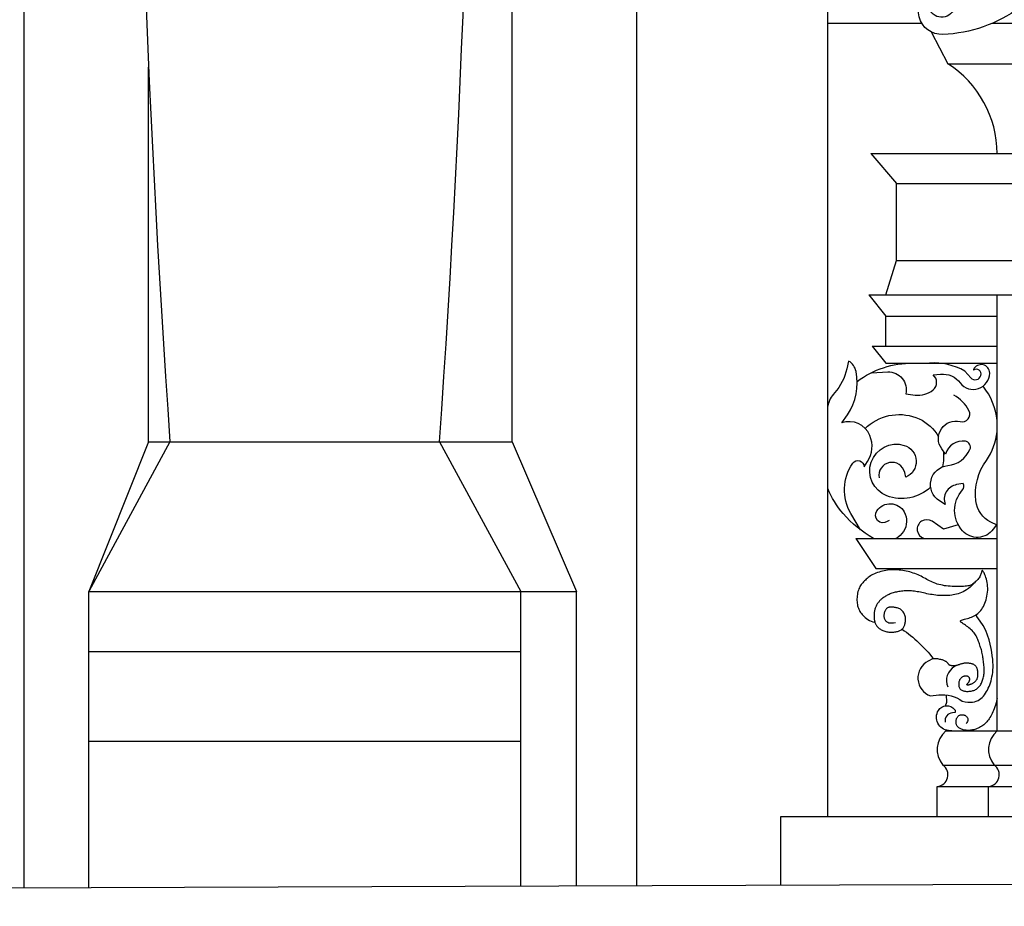
# Model space of a CAD drawing. Extents: x 17 to 122, y -15 to 44.
# Drawn here: x 67 to 69, y 0 to 2 of the extents above; entities that cross this region are included whole.
import ezdxf

# ---------------------------------------------------------------- set-up
doc = ezdxf.new("R2010")
doc.units = 0
doc.header["$MEASUREMENT"] = 0
doc.layers.get('0').update_dxf_attribs({"color": 4, "linetype": 'CONTINUOUS'})
doc.layers.add('PROIEZIONI', color=7, linetype='CONTINUOUS')

msp = doc.modelspace()

# ---------------------------------------------------------------- linework, layer by layer
msp.add_line((55.2932, 0.099), (70.223, 0.155))
at = {"layer": 'PROIEZIONI'}
for p, q in [((66.8424, 0.1423), (66.8424, 6.249)), ((67.9834, 1.185), (67.9834, 6.249)), ((68.2744, 0.1477), (68.2744, 6.249)), ((68.7212, 0.3094), (68.7212, 6.095)), ((68.7212, 2.1644), (68.9408, 2.1644)), ((69.1059, 2.1644), (69.2032, 2.1644)), ((68.9625, 2.1441), (69.0018, 2.0694)), ((67.1334, 1.185), (67.1334, 2.0613)), ((69.0018, 2.0694), (70.2518, 2.0694)), ((68.8218, 1.8594), (70.2518, 1.8594)), ((68.8218, 1.8594), (68.8818, 1.7894)), ((68.8818, 1.7894), (70.2518, 1.7894)), ((68.8818, 1.6094), (68.8818, 1.7894)), ((68.8568, 1.5294), (68.8818, 1.6094)), ((68.8818, 1.6094), (70.2518, 1.6094)), ((68.8168, 1.5294), (70.2518, 1.5294)), ((68.8168, 1.5294), (68.8568, 1.4794)), ((69.1168, 0.5094), (69.1168, 1.5294)), ((68.8568, 1.4794), (69.1168, 1.4794)), ((68.8568, 1.4094), (68.8568, 1.4794)), ((68.8248, 1.4094), (69.1168, 1.4094)), ((68.8248, 1.4094), (68.8568, 1.3694)), ((68.8568, 1.3694), (69.1168, 1.3694)), ((67.1833, 1.185), (66.9933, 0.835)), ((67.1334, 1.185), (66.9933, 0.835)), ((67.1334, 1.185), (67.9834, 1.185)), ((67.8133, 1.185), (68.0033, 0.835)), ((67.9834, 1.185), (68.1334, 0.835)), ((68.7868, 0.9594), (69.1168, 0.9594)), ((68.7868, 0.9594), (68.8337, 0.8894)), ((68.8337, 0.8894), (69.1168, 0.8894)), ((66.9933, 0.1429), (66.9933, 0.835)), ((66.9933, 0.835), (68.1334, 0.835)), ((68.0033, 0.1467), (68.0033, 0.835)), ((68.1334, 0.1472), (68.1334, 0.835)), ((66.9933, 0.695), (68.0033, 0.695)), ((68.9968, 0.5094), (70.2518, 0.5094)), ((66.9933, 0.485), (68.0033, 0.485)), ((68.9899, 0.4294), (70.2518, 0.4294)), ((68.9768, 0.3794), (70.2518, 0.3794)), ((68.9768, 0.3094), (68.9768, 0.3794)), ((69.0968, 0.3094), (69.0968, 0.3794)), ((68.6112, 0.3094), (71.8924, 0.3094)), ((68.6112, 0.149), (68.6112, 0.3094))]:
    msp.add_line(p, q, dxfattribs=at)
for points in [[(69.2209, 2.4761), (69.2353, 2.4567, -0.323681), (69.237, 2.328), (69.2186, 2.328, 0.755864), (69.1956, 2.2467, 0.054972), (69.2246, 2.2329, -0.974688), (69.2017, 2.1608), (69.2063, 2.1716, 0.76145), (69.1694, 2.2007, -0.148318), (68.9902, 2.1379, -0.804138), (68.9627, 2.2421, -0.51983), (69.0178, 2.2131, -0.737622), (68.9641, 2.1886, -0.693542), (68.9794, 2.2175, 0.032653)], [(68.7978, 0.9794), (68.7752, 1.0176, -0.293063), (68.7793, 1.1351, -0.730459), (68.8063, 1.1268), (68.814, 1.139, 0.245858), (68.8194, 1.2001, 0.396857), (68.7536, 1.2296), (68.7668, 1.2486, 0.205959), (68.7871, 1.35, 0.209217), (68.7698, 1.3743), (68.7656, 1.3557, -0.129044), (68.7369, 1.3002, 0.135276), (68.7212, 1.269, 1.486612)], [(68.7899, 1.3264, -0.165433), (68.92, 1.3694, -0.683535)], [(68.8232, 1.347), (68.8613, 1.3487, -0.503775), (68.9032, 1.2972), (68.9254, 1.2946, 0.202135), (68.9672, 1.3067, 0.476852), (68.9672, 1.3418), (68.9846, 1.3435, -0.263782), (69.0307, 1.3232, 0.7247), (69.0995, 1.3461, 0.800556), (69.0618, 1.3544, 0.027129), (69.0613, 1.3532, 0.595026)], [(69.0418, 1.3507, 0.146402), (68.9589, 1.3694, 0.116855)], [(69.0418, 1.3507), (69.0552, 1.3353, 0.591519), (69.0791, 1.3405, 0.714045), (69.0613, 1.3532, 8.192864)], [(69.1168, 1.2352, 0.149052), (69.084, 1.3152, 0.116855)], [(69.1154, 0.991), (69.1079, 0.9808, -0.473733), (69.0361, 0.9769, -0.387998), (69.0361, 1.0727, 0.343362), (69.0373, 1.0878), (69.0223, 1.0852, 0.46627), (68.9954, 1.0389), (68.9822, 1.0471, -0.718461), (69.002, 1.1299, 0.277686), (69.0534, 1.1676, 0.489804), (69.0426, 1.1867, 0.377199), (68.9966, 1.1567), (68.9876, 1.1689, -0.707499), (69.0307, 1.2326, 0.650896), (69.051, 1.2582, 0.14508), (69.0157, 1.2946, -0.787554)], [(68.8083, 1.2168), (68.814, 1.2218, -0.290619), (68.9343, 1.2391, -0.162724), (68.9798, 1.1972, -0.96172)], [(69.1168, 0.9903), (69.1025, 0.9973, -0.257112), (69.0672, 1.0471, -0.185047), (69.0917, 1.142, 0.132247), (69.1168, 1.2095, 0.149052)], [(68.9615, 1.0794, -0.290471), (68.8589, 1.0592, -0.96172), (68.8996, 1.1771, -0.705875), (68.9032, 1.1026), (68.9008, 1.1134, 0.982804), (68.841, 1.1013, -6.310223)], [(68.9908, 1.1645, -0.097934), (68.989, 1.1267, -0.96172)], [(68.8278, 0.9594, -0.084186), (68.7572, 1.0176, -0.081509), (68.7212, 1.0763, -0.683535)], [(68.8643, 1.0012), (68.8601, 0.9986, -0.810018), (68.8356, 1.0241, -0.555736), (68.8996, 1.0215, -0.284737), (68.8978, 0.9756, -0.114277), (68.8804, 0.9594, -0.084186)], [(69.0258, 0.9915), (68.9918, 0.9812), (68.9648, 0.9994, 1.175103), (68.9463, 0.9594, 0.226204)], [(68.8947, 0.7473, -0.070623), (68.9677, 0.6787, 33.921581)], [(68.9677, 0.6787), (68.9559, 0.6726, 0.656162), (68.9613, 0.5911), (68.9804, 0.5933, -0.185513), (69.0355, 0.579, 2.299452)], [(69.0256, 0.6639), (69.0176, 0.6596, 0.398967), (69.0016, 0.6122, 3.15821)], [(69.0109, 0.5094), (69.0031, 0.5101, -0.558097), (68.9798, 0.5573, -0.516902), (69.0175, 0.5595, -0.262292), (69.0187, 0.5521), (69.0127, 0.5517, 0.442319), (68.9954, 0.5296, 3.571988)]]:
    msp.add_lwpolyline(points, format="xyb", dxfattribs=at)
for points in [[(68.9677, 0.6787), (68.9712, 0.6786), (68.9744, 0.6785), (68.9773, 0.6782), (68.9799, 0.6779), (68.9824, 0.6774), (68.9846, 0.677), (68.9866, 0.6764), (68.9884, 0.6759), (68.9901, 0.6753), (68.9917, 0.6747), (68.9931, 0.6741), (68.9945, 0.6734), (68.9956, 0.6727), (68.9967, 0.672), (68.9977, 0.6713), (68.9986, 0.6705), (68.9993, 0.6697), (69, 0.6689), (69.0007, 0.6681), (69.0013, 0.6673), (69.0019, 0.6665), (69.0025, 0.6658), (69.0031, 0.6651), (69.0037, 0.6645), (69.0044, 0.664), (69.0052, 0.6636), (69.006, 0.6633), (69.0069, 0.663), (69.0078, 0.6628), (69.0087, 0.6626), (69.0097, 0.6625), (69.0107, 0.6624), (69.0118, 0.6623), (69.0129, 0.6622), (69.014, 0.6621), (69.0152, 0.6621), (69.0163, 0.6621), (69.0175, 0.6622), (69.0187, 0.6623), (69.0199, 0.6624), (69.0211, 0.6627), (69.0223, 0.6629), (69.0235, 0.6633), (69.0248, 0.6636), (69.026, 0.664), (69.0273, 0.6644), (69.0286, 0.6649), (69.03, 0.6653), (69.0314, 0.6658), (69.0328, 0.6663), (69.0343, 0.6667), (69.0358, 0.6671), (69.0374, 0.6675), (69.039, 0.6678), (69.0405, 0.6681), (69.0421, 0.6683), (69.0438, 0.6684), (69.0454, 0.6685), (69.047, 0.6684), (69.0486, 0.6684), (69.0502, 0.6682), (69.0517, 0.668), (69.0532, 0.6678), (69.0547, 0.6675), (69.0561, 0.6672), (69.0575, 0.6668), (69.0589, 0.6664), (69.0601, 0.6659), (69.0613, 0.6654), (69.0625, 0.6648), (69.0636, 0.6641), (69.0646, 0.6633), (69.0655, 0.6624), (69.0664, 0.6614), (69.0672, 0.6603), (69.0679, 0.6592), (69.0685, 0.6579), (69.0691, 0.6565), (69.0696, 0.655), (69.0701, 0.6535), (69.0705, 0.6518), (69.0708, 0.6501), (69.071, 0.6484), (69.0712, 0.6466), (69.0713, 0.6448), (69.0714, 0.643), (69.0714, 0.6413), (69.0714, 0.6396), (69.0713, 0.638), (69.0711, 0.6365), (69.0709, 0.635), (69.0706, 0.6336), (69.0702, 0.6323), (69.0698, 0.631), (69.0693, 0.6298), (69.0688, 0.6286), (69.0681, 0.6276), (69.0674, 0.6265), (69.0667, 0.6256), (69.0658, 0.6246), (69.0649, 0.6238), (69.0639, 0.6229), (69.0629, 0.6222), (69.0618, 0.6214), (69.0606, 0.6207), (69.0595, 0.62), (69.0582, 0.6194), (69.057, 0.6188), (69.0558, 0.6183), (69.0546, 0.6178), (69.0534, 0.6174), (69.0522, 0.6171), (69.0511, 0.6168), (69.0501, 0.6166), (69.0492, 0.6165), (69.0484, 0.6165), (69.0477, 0.6165), (69.0471, 0.6166), (69.0467, 0.6168), (69.0464, 0.6171), (69.0464, 0.6174), (69.0465, 0.6178), (69.0467, 0.6183), (69.0471, 0.6188), (69.0475, 0.6194), (69.048, 0.62), (69.0486, 0.6207), (69.0491, 0.6213), (69.0497, 0.6221), (69.0502, 0.6228), (69.0507, 0.6236), (69.0512, 0.6244), (69.0516, 0.6252), (69.052, 0.626), (69.0524, 0.6268), (69.0526, 0.6277), (69.0528, 0.6286), (69.0529, 0.6294), (69.0529, 0.6303), (69.0529, 0.6312), (69.0527, 0.632), (69.0524, 0.6328), (69.052, 0.6336), (69.0515, 0.6343), (69.0509, 0.635), (69.0502, 0.6356), (69.0493, 0.6362), (69.0484, 0.6366), (69.0474, 0.637), (69.0463, 0.6373), (69.0451, 0.6375), (69.0439, 0.6375), (69.0427, 0.6375), (69.0414, 0.6373), (69.0401, 0.637), (69.0388, 0.6366), (69.0375, 0.6361), (69.0362, 0.6355), (69.035, 0.6347), (69.0339, 0.6339), (69.0328, 0.633), (69.0318, 0.632), (69.0309, 0.6309), (69.03, 0.6297), (69.0293, 0.6284), (69.0286, 0.6269), (69.0281, 0.6254), (69.0277, 0.6238), (69.0274, 0.6221), (69.0272, 0.6203), (69.0271, 0.6184), (69.0271, 0.6166), (69.0273, 0.6148), (69.0277, 0.613), (69.0281, 0.6113), (69.0288, 0.6098), (69.0296, 0.6084), (69.0305, 0.6072), (69.0316, 0.6061), (69.0328, 0.6051), (69.0342, 0.6043), (69.0357, 0.6036), (69.0374, 0.603), (69.0392, 0.6026), (69.041, 0.6022), (69.043, 0.6019), (69.0451, 0.6017), (69.0473, 0.6016), (69.0494, 0.6016), (69.0517, 0.6018), (69.0539, 0.602), (69.0561, 0.6023), (69.0583, 0.6028), (69.0605, 0.6034), (69.0626, 0.6041), (69.0646, 0.6049), (69.0666, 0.6059), (69.0685, 0.607), (69.0703, 0.6083), (69.072, 0.6096), (69.0736, 0.6112), (69.075, 0.6129), (69.0764, 0.6147), (69.0777, 0.6166), (69.0789, 0.6186), (69.08, 0.6208), (69.0811, 0.623), (69.082, 0.6253), (69.0829, 0.6277), (69.0838, 0.6302), (69.0845, 0.6327), (69.0852, 0.6354), (69.0857, 0.6381), (69.0862, 0.6409), (69.0865, 0.6437), (69.0867, 0.6467), (69.0868, 0.6497), (69.0868, 0.6529), (69.0867, 0.656), (69.0864, 0.6592), (69.0862, 0.6625), (69.0858, 0.6657), (69.0854, 0.6689), (69.085, 0.6721), (69.0846, 0.6752), (69.0842, 0.6782), (69.0837, 0.6813), (69.0832, 0.6842), (69.0827, 0.6872), (69.0821, 0.6901), (69.0815, 0.693), (69.0808, 0.6958), (69.0801, 0.6987), (69.0793, 0.7015), (69.0784, 0.7043), (69.0776, 0.707), (69.0766, 0.7098), (69.0757, 0.7125), (69.0747, 0.7153), (69.0737, 0.718), (69.0726, 0.7207), (69.0716, 0.7234), (69.0705, 0.726), (69.0692, 0.7287), (69.0679, 0.7313), (69.0664, 0.7338), (69.0648, 0.7364), (69.0629, 0.7389), (69.0608, 0.7413), (69.0585, 0.7437), (69.0561, 0.746), (69.0535, 0.7482), (69.0509, 0.7504), (69.0482, 0.7525), (69.0455, 0.7544), (69.0428, 0.7563), (69.0403, 0.758), (69.0379, 0.7596), (69.0357, 0.7611), (69.0338, 0.7625), (69.0324, 0.7637), (69.0314, 0.7649), (69.031, 0.766), (69.0312, 0.7669), (69.0321, 0.7677), (69.0336, 0.7685), (69.0357, 0.7692), (69.0382, 0.77), (69.041, 0.7707), (69.044, 0.7714), (69.0473, 0.7723), (69.0505, 0.7732), (69.0538, 0.7742), (69.0569, 0.7754), (69.06, 0.7767), (69.063, 0.7782), (69.066, 0.7798), (69.0688, 0.7817), (69.0715, 0.7837), (69.0741, 0.786), (69.0765, 0.7884), (69.0788, 0.7911), (69.0809, 0.794), (69.083, 0.7972), (69.0848, 0.8005), (69.0866, 0.804), (69.0882, 0.8078), (69.0896, 0.8118), (69.0909, 0.8159), (69.0921, 0.8202), (69.0931, 0.8247), (69.0938, 0.8292), (69.0944, 0.8338), (69.0948, 0.8384), (69.0949, 0.843), (69.0947, 0.8475), (69.0943, 0.8519), (69.0936, 0.8562), (69.0928, 0.8603), (69.0918, 0.8642), (69.0907, 0.8678), (69.0895, 0.8711), (69.0884, 0.8741), (69.0873, 0.8768), (69.0863, 0.879), (69.0854, 0.8808), (69.0846, 0.8823), (69.0838, 0.8833), (69.0831, 0.8839), (69.0825, 0.8842), (69.082, 0.884), (69.0814, 0.8835), (69.081, 0.8826), (69.0805, 0.8813), (69.08, 0.8798), (69.0795, 0.878), (69.0789, 0.8761), (69.0781, 0.874), (69.0772, 0.8718), (69.0761, 0.8696), (69.0747, 0.8674), (69.0732, 0.8653), (69.0715, 0.8632), (69.0697, 0.8612), (69.0678, 0.8593), (69.0659, 0.8575), (69.064, 0.8559), (69.0622, 0.8544), (69.0604, 0.8532), (69.0587, 0.852), (69.0569, 0.8511), (69.0551, 0.8502), (69.053, 0.8495), (69.0507, 0.8489), (69.0482, 0.8484), (69.0452, 0.8479), (69.0419, 0.8476), (69.0382, 0.8473), (69.0341, 0.847), (69.0299, 0.8469), (69.0254, 0.8468), (69.0208, 0.8468), (69.0162, 0.8469), (69.0115, 0.8471), (69.0069, 0.8474), (69.0024, 0.8478), (68.9979, 0.8483), (68.9935, 0.8489), (68.9893, 0.8497), (68.9851, 0.8506), (68.981, 0.8516), (68.9771, 0.8527), (68.9733, 0.854), (68.9697, 0.8554), (68.9661, 0.8569), (68.9626, 0.8585), (68.9592, 0.8602), (68.9559, 0.8619), (68.9525, 0.8637), (68.9492, 0.8655), (68.9459, 0.8673), (68.9425, 0.8691), (68.9391, 0.8708), (68.9356, 0.8725), (68.9321, 0.8741), (68.9285, 0.8757), (68.9248, 0.8771), (68.921, 0.8785), (68.917, 0.8797), (68.913, 0.8809), (68.9088, 0.8819), (68.9046, 0.8828), (68.9004, 0.8835), (68.8962, 0.8842), (68.8921, 0.8848), (68.888, 0.8852), (68.8839, 0.8856), (68.8799, 0.8858), (68.876, 0.8859), (68.8721, 0.8859), (68.8683, 0.8858), (68.8644, 0.8856), (68.8605, 0.8851), (68.8566, 0.8846), (68.8527, 0.8838), (68.8487, 0.883), (68.8448, 0.8819), (68.8409, 0.8808), (68.8371, 0.8795), (68.8335, 0.8781), (68.83, 0.8766), (68.8267, 0.875), (68.8236, 0.8734), (68.8208, 0.8716), (68.8181, 0.8698), (68.8156, 0.868), (68.8133, 0.866), (68.811, 0.8641), (68.8089, 0.8621), (68.8069, 0.8601), (68.8049, 0.858), (68.803, 0.8559), (68.8011, 0.8538), (68.7994, 0.8515), (68.7977, 0.8492), (68.7962, 0.8467), (68.7948, 0.8441), (68.7936, 0.8412), (68.7925, 0.8382), (68.7916, 0.835), (68.7908, 0.8317), (68.7902, 0.8283), (68.7898, 0.8249), (68.7895, 0.8214), (68.7893, 0.8179), (68.7893, 0.8146), (68.7895, 0.8113), (68.7898, 0.8081), (68.7902, 0.805), (68.7908, 0.802), (68.7916, 0.7991), (68.7925, 0.7963), (68.7936, 0.7936), (68.7948, 0.7909), (68.7962, 0.7884), (68.7978, 0.7859), (68.7995, 0.7835), (68.8015, 0.7811), (68.8036, 0.7788), (68.806, 0.7765), (68.8087, 0.7742), (68.8116, 0.772), (68.8148, 0.7698), (68.8183, 0.7677), (68.8223, 0.7658), (68.8267, 0.7643), (68.8312, 0.7634)], [(69.0667, 0.8582), (69.0624, 0.8536), (69.0581, 0.8494), (69.054, 0.8457), (69.0498, 0.8424), (69.0457, 0.8395), (69.0417, 0.837), (69.0377, 0.8348), (69.0337, 0.8329), (69.0298, 0.8313), (69.026, 0.8299), (69.0222, 0.8288), (69.0184, 0.8279), (69.0145, 0.8271), (69.0107, 0.8266), (69.0067, 0.8261), (69.0027, 0.8258), (68.9987, 0.8256), (68.9945, 0.8256), (68.9903, 0.8256), (68.986, 0.8257), (68.9818, 0.8259), (68.9775, 0.8262), (68.9733, 0.8267), (68.969, 0.8272), (68.9649, 0.8279), (68.9608, 0.8286), (68.9567, 0.8294), (68.9528, 0.8302), (68.9488, 0.8311), (68.945, 0.8319), (68.9412, 0.8327), (68.9375, 0.8335), (68.9339, 0.8342), (68.9303, 0.8348), (68.9268, 0.8353), (68.9234, 0.8358), (68.9199, 0.8362), (68.9165, 0.8365), (68.9132, 0.8366), (68.9098, 0.8367), (68.9064, 0.8368), (68.9031, 0.8367), (68.8998, 0.8365), (68.8965, 0.8363), (68.8933, 0.8359), (68.8901, 0.8355), (68.8871, 0.8351), (68.8842, 0.8346), (68.8813, 0.834), (68.8786, 0.8334), (68.876, 0.8327), (68.8735, 0.832), (68.8711, 0.8312), (68.8688, 0.8304), (68.8665, 0.8295), (68.8643, 0.8285), (68.8622, 0.8275), (68.8601, 0.8265), (68.8581, 0.8254), (68.8561, 0.8242), (68.8543, 0.8231), (68.8525, 0.8219), (68.8508, 0.8207), (68.8492, 0.8196), (68.8476, 0.8184), (68.8462, 0.8172), (68.8448, 0.8159), (68.8435, 0.8147), (68.8423, 0.8134), (68.8411, 0.8121), (68.84, 0.8107), (68.8389, 0.8093), (68.8378, 0.8078), (68.8368, 0.8062), (68.8358, 0.8046), (68.8349, 0.803), (68.834, 0.8013), (68.8332, 0.7995), (68.8324, 0.7978), (68.8318, 0.796), (68.8312, 0.7942), (68.8308, 0.7924), (68.8304, 0.7906), (68.8301, 0.7887), (68.8298, 0.7869), (68.8296, 0.785), (68.8295, 0.7832), (68.8294, 0.7813), (68.8294, 0.7794), (68.8293, 0.7775), (68.8294, 0.7756), (68.8295, 0.7737), (68.8296, 0.7718), (68.8298, 0.77), (68.8301, 0.7681), (68.8304, 0.7664), (68.8308, 0.7647), (68.8313, 0.763), (68.8319, 0.7614), (68.8325, 0.7599), (68.8332, 0.7584), (68.834, 0.757), (68.8348, 0.7557), (68.8357, 0.7544), (68.8367, 0.7532), (68.8377, 0.752), (68.8388, 0.7509), (68.8401, 0.7499), (68.8414, 0.7489), (68.8429, 0.7479), (68.8444, 0.7469), (68.8462, 0.746), (68.848, 0.7451), (68.85, 0.7442), (68.8521, 0.7434), (68.8543, 0.7426), (68.8566, 0.7419), (68.859, 0.7413), (68.8613, 0.7408), (68.8637, 0.7404), (68.8661, 0.7401), (68.8685, 0.74), (68.8709, 0.74), (68.8732, 0.7401), (68.8755, 0.7403), (68.8777, 0.7406), (68.8799, 0.741), (68.8821, 0.7415), (68.8841, 0.742), (68.8861, 0.7427), (68.888, 0.7434), (68.8898, 0.7442), (68.8914, 0.745), (68.893, 0.746), (68.8944, 0.7471), (68.8957, 0.7483), (68.8969, 0.7495), (68.8979, 0.7509), (68.8988, 0.7524), (68.8996, 0.7539), (68.9003, 0.7555), (68.9009, 0.7572), (68.9015, 0.759), (68.9019, 0.7609), (68.9023, 0.7628), (68.9026, 0.7648), (68.9028, 0.7669), (68.9029, 0.7689), (68.9029, 0.771), (68.9027, 0.7732), (68.9025, 0.7753), (68.902, 0.7774), (68.9014, 0.7796), (68.9006, 0.7817), (68.8997, 0.7837), (68.8986, 0.7857), (68.8974, 0.7876), (68.896, 0.7893), (68.8945, 0.7909), (68.8928, 0.7923), (68.8911, 0.7936), (68.8892, 0.7946), (68.8872, 0.7955), (68.8852, 0.7962), (68.8832, 0.7969), (68.8812, 0.7974), (68.8792, 0.7978), (68.8773, 0.7982), (68.8755, 0.7985), (68.8737, 0.7987), (68.8721, 0.7989), (68.8705, 0.799), (68.869, 0.799), (68.8675, 0.7989), (68.8661, 0.7987), (68.8647, 0.7984), (68.8634, 0.798), (68.8621, 0.7975), (68.8609, 0.7968), (68.8597, 0.796), (68.8586, 0.7952), (68.8576, 0.7941), (68.8566, 0.793), (68.8557, 0.7917), (68.855, 0.7904), (68.8543, 0.7889), (68.8537, 0.7873), (68.8532, 0.7856), (68.8528, 0.784), (68.8525, 0.7823), (68.8523, 0.7806), (68.8522, 0.7789), (68.8523, 0.7773), (68.8524, 0.7757), (68.8527, 0.7741), (68.8531, 0.7726), (68.8536, 0.7711), (68.8543, 0.7697), (68.8552, 0.7683), (68.8563, 0.7669), (68.8576, 0.7655), (68.8592, 0.7643), (68.8612, 0.7632), (68.8636, 0.7623), (68.8665, 0.7618), (68.8701, 0.7616), (68.8743, 0.7619), (68.8793, 0.7628)], [(69.0355, 0.579), (69.0423, 0.5774), (69.0485, 0.5765), (69.0542, 0.5762), (69.0593, 0.5765), (69.064, 0.5773), (69.0683, 0.5786), (69.0722, 0.5804), (69.0758, 0.5825), (69.0791, 0.5849), (69.0821, 0.5876), (69.085, 0.5907), (69.0876, 0.5939), (69.09, 0.5974), (69.0923, 0.6011), (69.0944, 0.6049), (69.0963, 0.6089), (69.0981, 0.613), (69.0998, 0.6173), (69.1013, 0.6217), (69.1027, 0.6263), (69.1039, 0.631), (69.1049, 0.6359), (69.1058, 0.6409), (69.1065, 0.6462), (69.107, 0.6517), (69.1073, 0.6574), (69.1073, 0.6635), (69.1071, 0.6701), (69.1065, 0.6772), (69.1057, 0.6848), (69.1044, 0.6931), (69.1028, 0.7022), (69.1008, 0.7121), (69.0981, 0.7225), (69.0947, 0.7334), (69.0902, 0.7444), (69.0846, 0.7554), (69.0776, 0.7662), (69.0691, 0.7765), (69.0657, 0.7797)], [(68.9959, 0.5679), (68.999, 0.5768), (68.9985, 0.5933)], [(69.1168, 0.5855), (69.1156, 0.5799), (69.1144, 0.5747), (69.113, 0.5698), (69.1116, 0.5653), (69.1101, 0.5611), (69.1085, 0.5572), (69.1069, 0.5535), (69.1053, 0.55), (69.1036, 0.5467), (69.1019, 0.5436), (69.1002, 0.5406), (69.0984, 0.5378), (69.0965, 0.5351), (69.0946, 0.5326), (69.0926, 0.5302), (69.0904, 0.5279), (69.0882, 0.5257), (69.0858, 0.5237), (69.0833, 0.5218), (69.0808, 0.52), (69.0782, 0.5184), (69.0755, 0.5169), (69.0729, 0.5156), (69.0702, 0.5145), (69.0675, 0.5135), (69.0648, 0.5126), (69.0621, 0.5119), (69.0595, 0.5114), (69.0569, 0.511), (69.0543, 0.5107), (69.0517, 0.5105), (69.0492, 0.5105), (69.0468, 0.5105), (69.0444, 0.5107), (69.0421, 0.5109), (69.0399, 0.5113), (69.0378, 0.5118), (69.0357, 0.5124), (69.0338, 0.513), (69.032, 0.5138), (69.0303, 0.5147), (69.0287, 0.5157), (69.0273, 0.5167), (69.026, 0.5179), (69.0248, 0.5191), (69.0238, 0.5204), (69.0229, 0.5218), (69.0222, 0.5232), (69.0216, 0.5246), (69.0212, 0.5261), (69.021, 0.5276), (69.0208, 0.5292), (69.0208, 0.5307), (69.0209, 0.5322), (69.0211, 0.5337), (69.0214, 0.5352), (69.0218, 0.5366), (69.0222, 0.5379), (69.0228, 0.5392), (69.0234, 0.5404), (69.0241, 0.5416), (69.0249, 0.5426), (69.0258, 0.5436), (69.0267, 0.5444), (69.0277, 0.5451), (69.0288, 0.5458), (69.0299, 0.5463), (69.0311, 0.5466), (69.0323, 0.5469), (69.0336, 0.5471), (69.0349, 0.5471), (69.0362, 0.5471), (69.0375, 0.5469), (69.0388, 0.5466), (69.0401, 0.5462), (69.0413, 0.5457), (69.0426, 0.5451), (69.0438, 0.5443), (69.0449, 0.5433), (69.0459, 0.5422), (69.0469, 0.541), (69.0477, 0.5396), (69.0482, 0.5379), (69.0484, 0.5361), (69.0483, 0.5339), (69.0476, 0.5315), (69.0463, 0.5288), (69.0444, 0.5257)]]:
    msp.add_lwpolyline(points, dxfattribs=at)
for centre, radius, start, end in [((101.4129, 3.5739), 34.3128, 175.79005, 183.9923), ((33.5838, 3.5739), 34.3128, 356.0077, 4.20995), ((68.8676, 1.8594), 0.2492, 0, 57.4119), ((69.0338, 0.4659), 0.0571, 130.3825, 219.7321), ((69.1538, 0.4659), 0.0571, 130.3825, 219.7321), ((68.9745, 0.4067), 0.0274, 274.8493, 55.8273), ((69.0945, 0.4067), 0.0274, 274.8493, 55.8273)]:
    msp.add_arc(centre, radius, start, end, dxfattribs=at)

doc.saveas('drawing.dxf')
